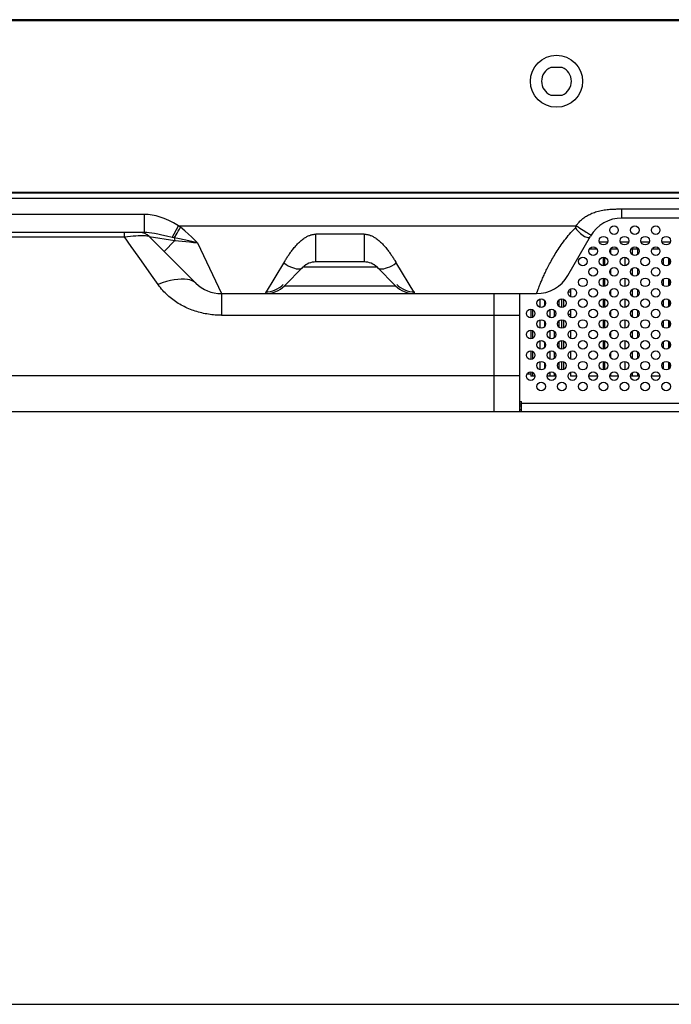
# Model space of a CAD drawing. Units: millimetres. Extents: x 0 to 4756, y 0 to 1682.
# Drawn here: x 1175 to 1319, y 0 to 217 of the extents above; entities that cross this region are included whole.
import ezdxf

# ---------------------------------------------------------------- set-up
doc = ezdxf.new("R2010")
doc.units = ezdxf.units.MM
doc.header["$LTSCALE"] = 261.57428
doc.layers.get('0').update_dxf_attribs({"linetype": 'CONTINUOUS'})
for name, color, linetype in [('00_COMPONENTS', 7, 'CONTINUOUS'), ('3_ALL_AXES', 7, 'CONTINUOUS'), ('5_ALL_CURVES', 7, 'CONTINUOUS'), ('7_ALL_FEATURES', 7, 'CONTINUOUS')]:
    doc.layers.add(name, color=color, linetype=linetype)

msp = doc.modelspace()

# ---------------------------------------------------------------- linework, layer by layer
at = {"color": 7, "linetype": 'Continuous'}
msp.add_line((0, 0), (4755.896, 0), dxfattribs=at)
msp.add_line((0, 0), (4755.896, 0), dxfattribs=at)
at = {"layer": '00_COMPONENTS', "color": 7, "linetype": 'Continuous'}
for p, q in [((2150.684, 217.442), (940.474, 217.442)), ((940.143, 217.242), (2150.955, 217.242)), ((2150.834, 217.292), (940.324, 217.292)), ((1294.639, 206.892), (1292.119, 206.892)), ((1292.119, 200.792), (1294.639, 200.792)), ((940.284, 179.202), (1454.961, 179.202)), ((941.153, 179.342), (2150.004, 179.342))]:
    msp.add_line(p, q, dxfattribs=at)
msp.add_circle((1293.379, 203.842), 5.75, dxfattribs=at)
for start, end in [(112.44561, 247.55439), (292.44561, 67.55439)]:
    msp.add_arc((1293.379, 203.842), 3.3, start, end, dxfattribs=at)
at = {"layer": '3_ALL_AXES', "color": 7, "linetype": 'Continuous'}
for p, q in [((949.979, 177.992), (2141.179, 177.992)), ((1307.839, 175.642), (1783.532, 175.642)), ((1783.318, 173.642), (1307.839, 173.642)), ((1279.579, 156.942), (1279.579, 130.942)), ((1285.179, 156.942), (1285.179, 130.942)), ((1219.392, 152.172), (1285.179, 152.172)), ((1166.254, 138.892), (1285.179, 138.892)), ((1166.254, 130.942), (1285.179, 130.942))]:
    msp.add_line(p, q, dxfattribs=at)
for centre in [(1306.079, 170.942), (1310.679, 170.942), (1315.279, 170.942), (1303.779, 168.642), (1308.379, 168.642), (1312.979, 168.642), (1317.579, 168.642), (1301.479, 166.342), (1306.079, 166.342), (1310.679, 166.342), (1315.279, 166.342), (1299.179, 164.042), (1303.779, 164.042), (1308.379, 164.042), (1312.979, 164.042), (1317.579, 164.042), (1301.479, 161.742), (1306.079, 161.742), (1310.679, 161.742), (1315.279, 161.742), (1299.179, 159.442), (1303.779, 159.442), (1308.379, 159.442), (1312.979, 159.442), (1317.579, 159.442), (1296.879, 157.142), (1301.479, 157.142), (1306.079, 157.142), (1310.679, 157.142), (1315.279, 157.142), (1289.979, 154.842), (1294.579, 154.842), (1299.179, 154.842), (1303.779, 154.842), (1308.379, 154.842), (1312.979, 154.842), (1317.579, 154.842), (1287.679, 152.542), (1292.279, 152.542), (1296.879, 152.542), (1301.479, 152.542), (1306.079, 152.542), (1310.679, 152.542), (1315.279, 152.542), (1289.979, 150.242), (1294.579, 150.242), (1299.179, 150.242), (1303.779, 150.242), (1308.379, 150.242), (1312.979, 150.242), (1317.579, 150.242), (1287.679, 147.942), (1292.279, 147.942), (1296.879, 147.942), (1301.479, 147.942), (1306.079, 147.942), (1310.679, 147.942), (1315.279, 147.942), (1289.979, 145.642), (1294.579, 145.642), (1299.179, 145.642), (1303.779, 145.642), (1308.379, 145.642), (1312.979, 145.642), (1317.579, 145.642), (1287.679, 143.342), (1292.279, 143.342), (1296.879, 143.342), (1301.479, 143.342), (1306.079, 143.342), (1310.679, 143.342), (1315.279, 143.342), (1289.979, 141.042), (1294.579, 141.042), (1299.179, 141.042), (1303.779, 141.042), (1308.379, 141.042), (1312.979, 141.042), (1317.579, 141.042), (1287.679, 138.742), (1292.279, 138.742), (1296.879, 138.742), (1301.479, 138.742), (1306.079, 138.742), (1310.679, 138.742), (1315.279, 138.742), (1289.979, 136.442), (1294.579, 136.442), (1299.179, 136.442), (1303.779, 136.442), (1308.379, 136.442), (1312.979, 136.442), (1317.579, 136.442)]:
    msp.add_circle(centre, 0.95, dxfattribs=at)
at = {"layer": '5_ALL_CURVES', "color": 7, "linetype": 'Continuous'}
for p, q in [((1302.339, 166.742), (1300.619, 166.742)), ((1306.939, 166.742), (1305.219, 166.742)), ((1311.539, 166.742), (1309.819, 166.742)), ((1316.139, 166.742), (1314.419, 166.742))]:
    msp.add_line(p, q, dxfattribs=at)
at = {"layer": '7_ALL_FEATURES', "color": 7, "linetype": 'Continuous'}
for p, q in [((1202.401, 174.442), (1153.28, 174.442)), ((1202.401, 170.442), (1202.401, 174.442)), ((1203.249, 174.404), (1202.401, 174.442)), ((1204.109, 174.29), (1203.249, 174.404)), ((1204.96, 174.107), (1204.109, 174.29)), ((1205.836, 173.853), (1204.96, 174.107)), ((1299.808, 173.946), (1300.02, 174.08)), ((1300.02, 174.08), (1300.24, 174.21)), ((1300.24, 174.21), (1300.468, 174.336)), ((1300.468, 174.336), (1300.705, 174.457)), ((1300.705, 174.457), (1300.951, 174.574)), ((1300.951, 174.574), (1301.205, 174.687)), ((1301.205, 174.687), (1301.469, 174.794)), ((1301.469, 174.794), (1301.742, 174.896)), ((1301.742, 174.896), (1302.025, 174.992)), ((1302.025, 174.992), (1302.318, 175.083)), ((1302.318, 175.083), (1302.621, 175.168)), ((1302.621, 175.168), (1302.937, 175.247)), ((1302.937, 175.247), (1303.263, 175.319)), ((1303.263, 175.319), (1303.59, 175.382)), ((1303.59, 175.382), (1303.911, 175.436)), ((1303.911, 175.436), (1304.226, 175.481)), ((1304.226, 175.481), (1304.533, 175.519)), ((1304.533, 175.519), (1304.833, 175.55)), ((1304.833, 175.55), (1305.125, 175.574)), ((1305.125, 175.574), (1305.409, 175.594)), ((1305.409, 175.594), (1305.685, 175.609)), ((1305.685, 175.609), (1305.953, 175.62)), ((1305.953, 175.62), (1306.213, 175.629)), ((1306.213, 175.629), (1306.466, 175.635)), ((1306.466, 175.635), (1306.711, 175.638)), ((1306.711, 175.638), (1306.95, 175.641)), ((1306.95, 175.641), (1307.181, 175.642)), ((1307.181, 175.642), (1307.839, 175.642)), ((1307.839, 173.642), (1307.839, 175.642)), ((1206.772, 173.513), (1205.836, 173.853)), ((1207.765, 173.084), (1206.772, 173.513)), ((1208.821, 172.563), (1207.765, 173.084)), ((1208.485, 169.371), (1209.954, 171.942)), ((1209.954, 171.942), (1208.821, 172.563)), ((1210.099, 171.828), (1209.954, 171.942)), ((1209.954, 171.942), (1297.756, 171.942)), ((1210.244, 171.712), (1210.099, 171.828)), ((1297.671, 171.717), (1297.698, 171.794)), ((1297.698, 171.794), (1297.725, 171.871)), ((1297.725, 171.871), (1297.756, 171.942)), ((1297.756, 171.942), (1297.87, 172.109)), ((1297.756, 171.942), (1298.148, 171.685)), ((1297.87, 172.109), (1297.991, 172.274)), ((1297.991, 172.274), (1298.119, 172.438)), ((1298.119, 172.438), (1298.254, 172.6)), ((1298.254, 172.6), (1298.397, 172.76)), ((1298.397, 172.76), (1298.546, 172.917)), ((1298.546, 172.917), (1298.704, 173.073)), ((1298.704, 173.073), (1298.868, 173.225)), ((1298.868, 173.225), (1299.041, 173.376)), ((1299.041, 173.376), (1299.221, 173.523)), ((1299.221, 173.523), (1299.408, 173.667)), ((1299.408, 173.667), (1299.604, 173.808)), ((1299.604, 173.808), (1299.808, 173.946)), ((1202.401, 170.442), (1153.936, 170.442)), ((1197.993, 169.488), (1197.993, 170.442)), ((1198.672, 169.571), (1199.31, 169.638)), ((1199.31, 169.638), (1199.912, 169.693)), ((1199.912, 169.693), (1200.475, 169.734)), ((1200.475, 169.734), (1200.995, 169.764)), ((1200.995, 169.764), (1201.471, 169.781)), ((1201.471, 169.781), (1201.904, 169.787)), ((1201.904, 169.787), (1202.293, 169.782)), ((1202.293, 169.782), (1202.635, 169.764)), ((1202.892, 170.426), (1202.401, 170.442)), ((1202.635, 169.764), (1202.928, 169.735)), ((1203.425, 170.377), (1202.892, 170.426)), ((1202.928, 169.735), (1203.167, 169.691)), ((1203.167, 169.691), (1203.345, 169.635)), ((1203.345, 169.635), (1203.457, 169.564)), ((1203.996, 170.299), (1203.425, 170.377)), ((1204.638, 170.19), (1203.996, 170.299)), ((1205.391, 170.044), (1204.638, 170.19)), ((1206.27, 169.86), (1205.391, 170.044)), ((1207.294, 169.637), (1206.27, 169.86)), ((1208.485, 169.371), (1207.294, 169.637)), ((1209.163, 169.587), (1209.383, 169.945)), ((1209.383, 169.945), (1209.62, 170.332)), ((1209.62, 170.332), (1209.869, 170.74)), ((1209.869, 170.74), (1210.126, 171.163)), ((1210.126, 171.163), (1210.388, 171.595)), ((1210.388, 171.595), (1210.244, 171.712)), ((1211.307, 170.815), (1210.388, 171.595)), ((1212.105, 170.105), (1211.307, 170.815)), ((1212.81, 169.457), (1212.105, 170.105)), ((1238.271, 169.536), (1238.43, 169.618)), ((1238.43, 169.618), (1238.585, 169.69)), ((1238.585, 169.69), (1238.736, 169.756)), ((1238.736, 169.756), (1238.884, 169.813)), ((1238.884, 169.813), (1239.029, 169.864)), ((1239.029, 169.864), (1239.17, 169.909)), ((1239.17, 169.909), (1239.31, 169.947)), ((1239.31, 169.947), (1239.447, 169.98)), ((1239.447, 169.98), (1239.581, 170.007)), ((1239.581, 170.007), (1239.714, 170.029)), ((1239.714, 170.029), (1239.846, 170.046)), ((1239.846, 170.046), (1239.977, 170.058)), ((1239.977, 170.058), (1240.106, 170.065)), ((1240.106, 170.065), (1240.236, 170.067)), ((1240.236, 163.942), (1240.236, 170.067)), ((1250.922, 170.067), (1240.236, 170.067)), ((1250.922, 170.067), (1250.922, 163.942)), ((1250.922, 170.067), (1251.051, 170.065)), ((1251.051, 170.065), (1251.181, 170.058)), ((1251.181, 170.058), (1251.311, 170.046)), ((1251.311, 170.046), (1251.443, 170.029)), ((1251.443, 170.029), (1251.576, 170.007)), ((1251.576, 170.007), (1251.711, 169.98)), ((1251.711, 169.98), (1251.848, 169.947)), ((1251.848, 169.947), (1251.987, 169.909)), ((1251.987, 169.909), (1252.129, 169.864)), ((1252.129, 169.864), (1252.273, 169.813)), ((1252.273, 169.813), (1252.421, 169.756)), ((1252.421, 169.756), (1252.572, 169.69)), ((1252.572, 169.69), (1252.727, 169.618)), ((1252.727, 169.618), (1252.887, 169.536)), ((1295.703, 169.415), (1295.986, 169.757)), ((1295.888, 160.942), (1300.911, 169.642)), ((1295.986, 169.757), (1296.278, 170.099)), ((1296.278, 170.099), (1296.579, 170.441)), ((1296.579, 170.441), (1296.89, 170.783)), ((1296.89, 170.783), (1297.211, 171.124)), ((1297.211, 171.124), (1297.541, 171.464)), ((1297.541, 171.464), (1297.582, 171.511)), ((1297.541, 171.464), (1297.814, 171.118)), ((1297.582, 171.511), (1297.613, 171.572)), ((1297.613, 171.572), (1297.643, 171.641)), ((1297.643, 171.641), (1297.671, 171.717)), ((1297.814, 171.118), (1298.098, 170.791)), ((1298.098, 170.791), (1298.39, 170.487)), ((1298.148, 171.685), (1298.535, 171.432)), ((1298.39, 170.487), (1298.686, 170.212)), ((1298.535, 171.432), (1298.911, 171.188)), ((1298.686, 170.212), (1298.98, 169.969)), ((1298.911, 171.188), (1299.271, 170.956)), ((1298.98, 169.969), (1299.269, 169.762)), ((1299.269, 169.762), (1299.548, 169.594)), ((1299.271, 170.956), (1299.61, 170.74)), ((1299.61, 170.74), (1299.922, 170.542)), ((1299.922, 170.542), (1300.204, 170.366)), ((1300.204, 170.366), (1300.451, 170.215)), ((1300.451, 170.215), (1300.659, 170.089)), ((1300.659, 170.089), (1300.826, 169.992)), ((1300.801, 169.503), (1300.911, 169.642)), ((1300.826, 169.992), (1300.948, 169.924)), ((1300.948, 169.924), (1301.025, 169.887)), ((1301.025, 169.887), (1301.055, 169.882)), ((1172.689, 169.488), (1197.993, 169.488)), ((1197.993, 169.488), (1198.672, 169.571)), ((1199.5, 167.358), (1197.993, 169.488)), ((1203.457, 169.564), (1213.736, 159.286)), ((1203.457, 169.564), (1209.12, 168.67)), ((1209.12, 168.67), (1206.736, 166.286)), ((1208.962, 169.262), (1208.485, 169.371)), ((1208.962, 169.262), (1209.163, 169.587)), ((1208.962, 169.262), (1209.048, 168.976)), ((1210.119, 169.017), (1208.962, 169.262)), ((1209.048, 168.976), (1209.12, 168.67)), ((1209.12, 168.67), (1209.891, 168.592)), ((1209.891, 168.592), (1210.695, 168.513)), ((1211.191, 168.794), (1210.119, 169.017)), ((1210.695, 168.513), (1211.527, 168.434)), ((1212.184, 168.59), (1211.191, 168.794)), ((1211.527, 168.434), (1212.382, 168.354)), ((1213.133, 168.397), (1212.184, 168.59)), ((1212.382, 168.354), (1213.256, 168.273)), ((1213.463, 168.843), (1212.81, 169.457)), ((1214.142, 168.192), (1213.133, 168.397)), ((1213.256, 168.273), (1214.142, 168.192)), ((1214.142, 168.192), (1213.463, 168.843)), ((1214.142, 168.192), (1219.392, 156.942)), ((1235.645, 167.311), (1235.824, 167.515)), ((1235.824, 167.515), (1236.015, 167.723)), ((1236.015, 167.723), (1236.217, 167.934)), ((1236.217, 167.934), (1236.424, 168.14)), ((1236.424, 168.14), (1236.628, 168.334)), ((1236.628, 168.334), (1236.828, 168.515)), ((1236.828, 168.515), (1237.025, 168.684)), ((1237.025, 168.684), (1237.217, 168.84)), ((1237.217, 168.84), (1237.405, 168.984)), ((1237.405, 168.984), (1237.588, 169.116)), ((1237.588, 169.116), (1237.766, 169.236)), ((1237.766, 169.236), (1237.939, 169.346)), ((1237.939, 169.346), (1238.107, 169.446)), ((1238.107, 169.446), (1238.271, 169.536)), ((1252.887, 169.536), (1253.05, 169.446)), ((1253.05, 169.446), (1253.219, 169.346)), ((1253.219, 169.346), (1253.392, 169.236)), ((1253.392, 169.236), (1253.569, 169.116)), ((1253.569, 169.116), (1253.752, 168.984)), ((1253.752, 168.984), (1253.94, 168.84)), ((1253.94, 168.84), (1254.133, 168.684)), ((1254.133, 168.684), (1254.329, 168.515)), ((1254.329, 168.515), (1254.53, 168.334)), ((1254.53, 168.334), (1254.734, 168.14)), ((1254.734, 168.14), (1254.94, 167.934)), ((1254.94, 167.934), (1255.142, 167.723)), ((1255.142, 167.723), (1255.333, 167.515)), ((1255.333, 167.515), (1255.513, 167.311)), ((1294.175, 167.376), (1294.411, 167.713)), ((1294.411, 167.713), (1294.653, 168.051)), ((1294.653, 168.051), (1294.904, 168.391)), ((1294.904, 168.391), (1295.162, 168.732)), ((1295.162, 168.732), (1295.428, 169.073)), ((1295.428, 169.073), (1295.703, 169.415)), ((1299.548, 169.594), (1299.813, 169.467)), ((1299.813, 169.467), (1300.061, 169.385)), ((1300.061, 169.385), (1300.286, 169.347)), ((1300.286, 169.347), (1300.487, 169.354)), ((1300.487, 169.354), (1300.659, 169.406)), ((1300.659, 169.406), (1300.801, 169.503)), ((1304.675, 168.342), (1302.883, 168.342)), ((1309.275, 168.342), (1307.483, 168.342)), ((1313.875, 168.342), (1312.083, 168.342)), ((1318.475, 168.342), (1316.683, 168.342)), ((1200.999, 165.235), (1199.5, 167.358)), ((1234.016, 165.11), (1234.131, 165.286)), ((1234.131, 165.286), (1234.247, 165.461)), ((1234.247, 165.461), (1234.366, 165.638)), ((1234.366, 165.638), (1234.489, 165.815)), ((1234.489, 165.815), (1234.615, 165.994)), ((1234.615, 165.994), (1234.745, 166.174)), ((1234.745, 166.174), (1234.879, 166.357)), ((1234.879, 166.357), (1235.019, 166.541)), ((1235.019, 166.541), (1235.164, 166.728)), ((1235.164, 166.728), (1235.316, 166.919)), ((1235.316, 166.919), (1235.476, 167.113)), ((1235.476, 167.113), (1235.645, 167.311)), ((1255.513, 167.311), (1255.681, 167.113)), ((1255.681, 167.113), (1255.841, 166.919)), ((1255.841, 166.919), (1255.993, 166.728)), ((1255.993, 166.728), (1256.139, 166.541)), ((1256.139, 166.541), (1256.278, 166.357)), ((1256.278, 166.357), (1256.413, 166.174)), ((1256.413, 166.174), (1256.543, 165.994)), ((1256.543, 165.994), (1256.669, 165.815)), ((1256.669, 165.815), (1256.791, 165.638)), ((1256.791, 165.638), (1256.91, 165.461)), ((1256.91, 165.461), (1257.027, 165.286)), ((1257.027, 165.286), (1257.141, 165.11)), ((1292.717, 165.077), (1292.906, 165.397)), ((1292.906, 165.397), (1293.102, 165.72)), ((1293.102, 165.72), (1293.303, 166.047)), ((1293.303, 166.047), (1293.511, 166.375)), ((1293.511, 166.375), (1293.725, 166.707)), ((1293.725, 166.707), (1293.947, 167.04)), ((1293.947, 167.04), (1294.175, 167.376)), ((1302.339, 166.742), (1300.619, 166.742)), ((1306.939, 166.742), (1305.219, 166.742)), ((1305.299, 166.742), (1305.299, 165.804)), ((1311.539, 166.742), (1309.819, 166.742)), ((1310.099, 166.742), (1310.099, 165.596)), ((1311.299, 166.742), (1311.299, 165.625)), ((1316.139, 166.742), (1314.419, 166.742)), ((1201.752, 164.168), (1200.999, 165.235)), ((1203.956, 161.041), (1201.752, 164.168)), ((1229.093, 156.942), (1233.37, 164.069)), ((1233.164, 163.728), (1233.654, 163.403)), ((1233.37, 164.069), (1233.474, 164.241)), ((1233.474, 164.241), (1233.579, 164.414)), ((1233.579, 164.414), (1233.686, 164.588)), ((1233.654, 163.403), (1234.139, 163.12)), ((1233.686, 164.588), (1233.794, 164.762)), ((1233.794, 164.762), (1233.904, 164.936)), ((1233.904, 164.936), (1234.016, 165.11)), ((1234.139, 163.12), (1234.612, 162.881)), ((1250.922, 163.942), (1240.236, 163.942)), ((1256.546, 162.881), (1257.019, 163.12)), ((1257.019, 163.12), (1257.503, 163.403)), ((1257.141, 165.11), (1257.253, 164.936)), ((1257.253, 164.936), (1257.363, 164.762)), ((1257.363, 164.762), (1257.471, 164.588)), ((1257.471, 164.588), (1257.578, 164.414)), ((1257.503, 163.403), (1257.993, 163.728)), ((1257.578, 164.414), (1257.683, 164.241)), ((1257.683, 164.241), (1257.891, 163.898)), ((1262.064, 156.942), (1257.891, 163.898)), ((1291.554, 162.942), (1291.704, 163.234)), ((1291.704, 163.234), (1291.859, 163.531)), ((1291.859, 163.531), (1292.019, 163.832)), ((1292.019, 163.832), (1292.185, 164.137)), ((1292.185, 164.137), (1292.357, 164.447)), ((1292.357, 164.447), (1292.534, 164.76)), ((1292.534, 164.76), (1292.717, 165.077)), ((1303.699, 164.987), (1303.699, 163.098)), ((1303.979, 164.966), (1303.979, 163.119)), ((1308.499, 164.983), (1308.499, 163.102)), ((1316.899, 164.699), (1316.899, 163.386)), ((1318.099, 164.832), (1318.099, 163.252)), ((1318.379, 164.546), (1318.379, 163.538)), ((1205.404, 158.99), (1203.956, 161.041)), ((1237.407, 162.771), (1233.336, 158.7)), ((1234.612, 162.881), (1235.069, 162.689)), ((1235.069, 162.689), (1235.504, 162.546)), ((1235.504, 162.546), (1235.912, 162.454)), ((1235.912, 162.454), (1236.29, 162.414)), ((1236.29, 162.414), (1236.631, 162.426)), ((1236.631, 162.426), (1236.934, 162.49)), ((1236.934, 162.49), (1237.193, 162.605)), ((1237.193, 162.605), (1237.407, 162.771)), ((1253.75, 162.771), (1237.407, 162.771)), ((1253.75, 162.771), (1253.964, 162.605)), ((1257.821, 158.7), (1253.75, 162.771)), ((1253.964, 162.605), (1254.224, 162.49)), ((1254.224, 162.49), (1254.526, 162.426)), ((1254.526, 162.426), (1254.868, 162.414)), ((1254.868, 162.414), (1255.245, 162.454)), ((1255.245, 162.454), (1255.654, 162.546)), ((1255.654, 162.546), (1256.089, 162.689)), ((1256.089, 162.689), (1256.546, 162.881)), ((1290.529, 160.8), (1290.641, 161.047)), ((1290.641, 161.047), (1290.757, 161.301)), ((1290.757, 161.301), (1290.878, 161.56)), ((1290.878, 161.56), (1291.004, 161.826)), ((1291.004, 161.826), (1291.134, 162.097)), ((1291.134, 162.097), (1291.269, 162.373)), ((1291.269, 162.373), (1291.409, 162.655)), ((1291.409, 162.655), (1291.554, 162.942)), ((1305.299, 162.281), (1305.299, 161.204)), ((1310.099, 162.489), (1310.099, 160.996)), ((1311.299, 162.46), (1311.299, 161.025)), ((1206.331, 159.318), (1205.404, 158.99)), ((1205.675, 158.616), (1205.404, 158.99)), ((1207.24, 159.596), (1206.331, 159.318)), ((1208.122, 159.82), (1207.24, 159.596)), ((1208.97, 159.989), (1208.122, 159.82)), ((1209.776, 160.102), (1208.97, 159.989)), ((1210.533, 160.157), (1209.776, 160.102)), ((1211.236, 160.154), (1210.533, 160.157)), ((1211.877, 160.093), (1211.236, 160.154)), ((1212.453, 159.974), (1211.877, 160.093)), ((1212.957, 159.799), (1212.453, 159.974)), ((1213.386, 159.569), (1212.957, 159.799)), ((1213.736, 159.286), (1213.386, 159.569)), ((1289.639, 158.706), (1289.71, 158.882)), ((1289.71, 158.882), (1289.785, 159.066)), ((1289.785, 159.066), (1289.864, 159.258)), ((1289.864, 159.258), (1289.947, 159.457)), ((1289.947, 159.457), (1290.034, 159.663)), ((1290.034, 159.663), (1290.124, 159.877)), ((1290.124, 159.877), (1290.219, 160.097)), ((1290.219, 160.097), (1290.318, 160.325)), ((1290.318, 160.325), (1290.421, 160.559)), ((1290.421, 160.559), (1290.529, 160.8)), ((1303.699, 160.387), (1303.699, 158.498)), ((1303.979, 160.366), (1303.979, 158.519)), ((1308.499, 160.383), (1308.499, 158.502)), ((1316.899, 160.099), (1316.899, 158.786)), ((1318.099, 160.232), (1318.099, 158.652)), ((1318.379, 159.946), (1318.379, 158.938)), ((1205.938, 158.273), (1205.675, 158.616)), ((1206.196, 157.955), (1205.938, 158.273)), ((1206.452, 157.655), (1206.196, 157.955)), ((1206.71, 157.369), (1206.452, 157.655)), ((1206.971, 157.094), (1206.71, 157.369)), ((1207.236, 156.83), (1206.971, 157.094)), ((1207.505, 156.575), (1207.236, 156.83)), ((1207.78, 156.328), (1207.505, 156.575)), ((1219.392, 156.942), (1219.392, 152.172)), ((1219.392, 156.942), (1288.96, 156.942)), ((1233.336, 158.7), (1257.821, 158.7)), ((1288.96, 156.942), (1289.162, 157.484)), ((1289.162, 157.484), (1289.243, 157.697)), ((1289.243, 157.697), (1289.338, 157.944)), ((1289.338, 157.944), (1289.448, 158.224)), ((1289.448, 158.224), (1289.571, 158.537)), ((1289.571, 158.537), (1289.639, 158.706)), ((1295.95, 157.342), (1296.499, 157.342)), ((1296.499, 158.007), (1296.499, 156.277)), ((1305.299, 157.681), (1305.299, 156.604)), ((1310.099, 157.889), (1310.099, 156.396)), ((1311.299, 157.86), (1311.299, 156.425)), ((1208.061, 156.088), (1207.78, 156.328)), ((1208.347, 155.856), (1208.061, 156.088)), ((1208.639, 155.63), (1208.347, 155.856)), ((1208.936, 155.412), (1208.639, 155.63)), ((1209.24, 155.2), (1208.936, 155.412)), ((1209.549, 154.995), (1209.24, 155.2)), ((1209.864, 154.797), (1209.549, 154.995)), ((1210.183, 154.606), (1209.864, 154.797)), ((1210.508, 154.421), (1210.183, 154.606)), ((1210.838, 154.244), (1210.508, 154.421)), ((1289.699, 155.749), (1289.699, 153.936)), ((1290.699, 155.455), (1290.699, 154.23)), ((1293.899, 155.499), (1293.899, 154.186)), ((1294.499, 155.787), (1294.499, 153.898)), ((1294.899, 155.734), (1294.899, 153.951)), ((1303.699, 155.787), (1303.699, 153.898)), ((1303.979, 155.766), (1303.979, 153.919)), ((1308.499, 155.783), (1308.499, 153.902)), ((1316.899, 155.499), (1316.899, 154.186)), ((1318.099, 155.632), (1318.099, 154.052)), ((1318.379, 155.346), (1318.379, 154.338)), ((1211.173, 154.073), (1210.838, 154.244)), ((1211.511, 153.91), (1211.173, 154.073)), ((1211.854, 153.753), (1211.511, 153.91)), ((1212.201, 153.604), (1211.854, 153.753)), ((1212.551, 153.462), (1212.201, 153.604)), ((1212.904, 153.328), (1212.551, 153.462)), ((1213.261, 153.201), (1212.904, 153.328)), ((1213.62, 153.081), (1213.261, 153.201)), ((1213.981, 152.968), (1213.62, 153.081)), ((1214.344, 152.863), (1213.981, 152.968)), ((1214.709, 152.766), (1214.344, 152.863)), ((1215.076, 152.676), (1214.709, 152.766)), ((1215.444, 152.593), (1215.076, 152.676)), ((1215.812, 152.518), (1215.444, 152.593)), ((1216.181, 152.45), (1215.812, 152.518)), ((1216.55, 152.39), (1216.181, 152.45)), ((1216.918, 152.337), (1216.55, 152.39)), ((1217.286, 152.292), (1216.918, 152.337)), ((1217.653, 152.254), (1217.286, 152.292)), ((1218.014, 152.224), (1217.653, 152.254)), ((1218.368, 152.201), (1218.014, 152.224)), ((1287.699, 153.487), (1287.699, 151.598)), ((1288.099, 153.39), (1288.099, 151.695)), ((1291.899, 153.407), (1291.899, 151.677)), ((1292.899, 153.26), (1292.899, 151.825)), ((1295.939, 152.445), (1296.499, 152.445)), ((1296.499, 153.407), (1296.499, 151.677)), ((1305.299, 153.081), (1305.299, 152.004)), ((1310.099, 153.289), (1310.099, 151.796)), ((1311.299, 153.26), (1311.299, 151.825)), ((1218.716, 152.185), (1218.368, 152.201)), ((1219.058, 152.175), (1218.716, 152.185)), ((1219.392, 152.172), (1219.058, 152.175)), ((1289.699, 151.149), (1289.699, 149.336)), ((1290.699, 150.855), (1290.699, 149.63)), ((1293.899, 150.899), (1293.899, 149.586)), ((1294.499, 151.187), (1294.499, 149.298)), ((1294.899, 151.134), (1294.899, 149.351)), ((1303.699, 151.187), (1303.699, 149.298)), ((1303.979, 151.166), (1303.979, 149.319)), ((1308.499, 151.183), (1308.499, 149.302)), ((1316.899, 150.899), (1316.899, 149.586)), ((1318.099, 151.032), (1318.099, 149.452)), ((1318.379, 150.746), (1318.379, 149.738)), ((1287.699, 148.887), (1287.699, 146.998)), ((1288.099, 148.79), (1288.099, 147.095)), ((1291.899, 148.807), (1291.899, 147.077)), ((1292.899, 148.66), (1292.899, 147.225)), ((1296.499, 148.807), (1296.499, 147.077)), ((1305.299, 148.481), (1305.299, 147.404)), ((1310.099, 148.689), (1310.099, 147.196)), ((1311.299, 148.66), (1311.299, 147.225)), ((1289.699, 146.549), (1289.699, 144.736)), ((1290.699, 146.255), (1290.699, 145.03)), ((1293.899, 146.299), (1293.899, 144.986)), ((1294.499, 146.587), (1294.499, 144.698)), ((1294.899, 146.534), (1294.899, 144.751)), ((1303.699, 146.587), (1303.699, 144.698)), ((1303.979, 146.566), (1303.979, 144.719)), ((1308.499, 146.583), (1308.499, 144.702)), ((1316.899, 146.299), (1316.899, 144.986)), ((1318.099, 146.432), (1318.099, 144.852)), ((1318.379, 146.146), (1318.379, 145.138)), ((1287.699, 144.287), (1287.699, 142.398)), ((1288.099, 144.19), (1288.099, 142.495)), ((1291.899, 144.207), (1291.899, 142.477)), ((1292.899, 144.06), (1292.899, 142.625)), ((1296.499, 144.207), (1296.499, 142.477)), ((1305.299, 143.881), (1305.299, 142.804)), ((1310.099, 144.089), (1310.099, 142.596)), ((1311.299, 144.06), (1311.299, 142.625)), ((1289.699, 141.949), (1289.699, 140.136)), ((1290.699, 141.655), (1290.699, 140.43)), ((1293.899, 141.699), (1293.899, 140.386)), ((1294.499, 141.987), (1294.499, 140.098)), ((1294.899, 141.934), (1294.899, 140.151)), ((1303.699, 141.987), (1303.699, 140.098)), ((1303.979, 141.966), (1303.979, 140.119)), ((1308.499, 141.983), (1308.499, 140.102)), ((1316.899, 141.699), (1316.899, 140.386)), ((1318.099, 141.832), (1318.099, 140.252)), ((1318.379, 141.546), (1318.379, 140.538)), ((1287.699, 139.687), (1287.699, 138.742)), ((1288.099, 139.59), (1288.099, 138.742)), ((1291.899, 139.607), (1291.899, 138.742)), ((1292.899, 139.46), (1292.899, 138.742)), ((1296.499, 139.607), (1296.499, 138.742)), ((1305.299, 139.281), (1305.299, 138.742)), ((1310.099, 139.489), (1310.099, 138.742)), ((1311.299, 139.46), (1311.299, 138.742)), ((1287.699, 139.142), (1286.819, 139.142)), ((1288.629, 138.742), (1287.699, 138.742)), ((1293.229, 138.742), (1291.329, 138.742)), ((1297.829, 138.742), (1296.499, 138.742)), ((1302.429, 138.742), (1300.529, 138.742)), ((1307.029, 138.742), (1305.129, 138.742)), ((1311.629, 138.742), (1309.729, 138.742)), ((1316.229, 138.742), (1314.329, 138.742)), ((1285.179, 133.142), (1285.679, 133.142)), ((1285.179, 132.642), (1285.679, 132.642)), ((1285.679, 130.942), (1285.679, 133.142)), ((1285.679, 132.742), (1805.479, 132.742)), ((1177.019, 130.942), (1226.079, 130.942)), ((1285.179, 132.142), (1285.679, 132.142)), ((1285.179, 131.342), (1285.679, 131.342)), ((1285.179, 130.942), (1805.979, 130.942))]:
    msp.add_line(p, q, dxfattribs=at)
for centre, radius, start, end in [((1307.839, 165.642), 8, 90, 149.99997), ((1201.336, 167.442), 3, 45.00013, 90.00018), ((1240.236, 159.942), 4, 90, 134.99998), ((1250.922, 159.942), 4, 45, 90), ((1288.96, 164.942), 8, 270, 330), ((1219.392, 164.942), 8, 225.00001, 270), ((1229.093, 162.942), 5.6, 270, 315), ((1262.064, 162.942), 5.6, 225.00005, 270.00003), ((1229.093, 162.942), 6, 270, 315), ((1262.064, 162.942), 6, 225.00005, 270.00003)]:
    msp.add_arc(centre, radius, start, end, dxfattribs=at)

doc.saveas('drawing.dxf')
